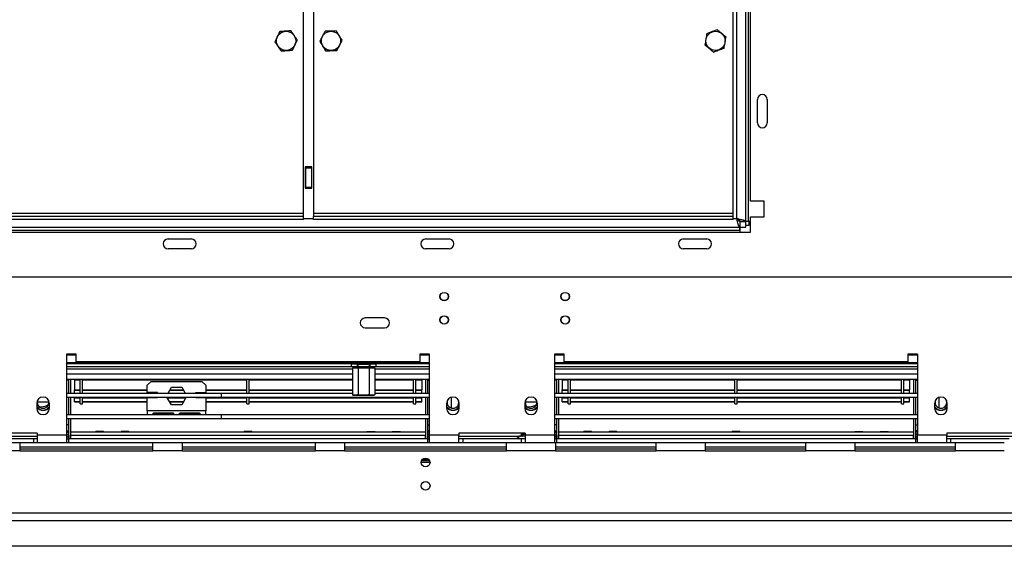
# Model space of a CAD drawing. Units: millimetres. Extents: x 2 to 274, y 2 to 201.
# Drawn here: x 43 to 73, y 32 to 48 of the extents above; entities that cross this region are included whole.
import ezdxf

# ---------------------------------------------------------------- set-up
doc = ezdxf.new("R2010")
doc.units = ezdxf.units.MM

msp = doc.modelspace()

# ---------------------------------------------------------------- linework, layer by layer
at = {"color": 7, "linetype": 'Continuous', "lineweight": 25}
for p, q in [((64.9, 41.56), (64.9, 52.266)), ((65.164, 41.478), (65.164, 52.35)), ((65.253, 41.476), (65.253, 52.35)), ((51.841, 41.707), (51.841, 52.119)), ((52.135, 52.119), (52.135, 41.707)), ((64.782, 41.707), (64.782, 52.119)), ((65.311, 42.078), (65.311, 51.748)), ((65.517, 44.442), (65.517, 45.148)), ((65.811, 45.148), (65.811, 44.442)), ((52.088, 43.119), (51.888, 43.119)), ((51.888, 43.119), (51.888, 42.472)), ((51.9, 43.119), (51.9, 43.089)), ((51.9, 43.089), (52.076, 43.089)), ((51.9, 43.089), (51.9, 42.501)), ((52.076, 43.119), (52.076, 43.089)), ((52.076, 43.089), (52.076, 42.501)), ((52.088, 42.472), (52.088, 43.119)), ((51.888, 42.883), (51.9, 42.883)), ((51.888, 42.795), (51.9, 42.795)), ((52.076, 42.883), (52.088, 42.883)), ((52.076, 42.795), (52.088, 42.795)), ((51.9, 42.544), (51.888, 42.544)), ((51.888, 42.472), (52.088, 42.472)), ((51.9, 42.501), (52.076, 42.501)), ((51.9, 42.501), (51.9, 42.472)), ((52.088, 42.544), (52.076, 42.544)), ((52.076, 42.501), (52.076, 42.472)), ((65.723, 42.078), (65.311, 42.078)), ((65.723, 41.607), (65.723, 42.078)), ((51.841, 41.707), (39.194, 41.707)), ((51.841, 41.619), (39.194, 41.619)), ((51.841, 41.619), (51.841, 41.707)), ((51.841, 41.531), (51.841, 41.619)), ((52.135, 41.707), (52.135, 41.619)), ((64.782, 41.707), (52.135, 41.707)), ((52.135, 41.531), (52.135, 41.619)), ((64.782, 41.619), (52.135, 41.619)), ((64.782, 41.619), (64.782, 41.707)), ((64.782, 41.531), (64.782, 41.619)), ((65.311, 41.148), (65.311, 41.607)), ((65.311, 41.607), (65.723, 41.607)), ((38.994, 41.295), (64.984, 41.295)), ((51.841, 41.531), (39.194, 41.531)), ((64.782, 41.531), (52.135, 41.531)), ((64.984, 41.472), (64.984, 41.295)), ((64.984, 41.472), (65.164, 41.472)), ((64.984, 41.295), (65.164, 41.295)), ((64.984, 41.207), (64.984, 41.295)), ((64.988, 41.476), (65.164, 41.476)), ((65.001, 41.148), (65.001, 41.295)), ((65.164, 41.476), (65.164, 41.478)), ((65.164, 41.476), (65.253, 41.476)), ((65.164, 41.295), (65.164, 41.472)), ((65.164, 41.358), (65.27, 41.358)), ((65.27, 41.476), (65.253, 41.476)), ((65.27, 41.358), (65.27, 41.476)), ((38.664, 41.148), (65.311, 41.148)), ((38.992, 41.207), (64.984, 41.207)), ((64.984, 41.207), (64.984, 41.148)), ((47.753, 40.942), (48.458, 40.942)), ((55.517, 40.942), (56.223, 40.942)), ((63.282, 40.942), (63.988, 40.942)), ((48.458, 40.648), (47.753, 40.648)), ((56.223, 40.648), (55.517, 40.648)), ((63.988, 40.648), (63.282, 40.648)), ((111.253, 39.795), (31.517, 39.795)), ((54.282, 38.56), (53.694, 38.56)), ((53.694, 38.266), (54.282, 38.266)), ((44.988, 37.472), (44.694, 37.472)), ((44.694, 37.472), (44.694, 35.031)), ((44.988, 37.236), (44.988, 37.472)), ((55.635, 37.472), (55.341, 37.472)), ((55.341, 37.472), (55.341, 37.236)), ((55.635, 35.031), (55.635, 37.472)), ((59.694, 37.472), (59.4, 37.472)), ((59.4, 37.472), (59.4, 35.031)), ((59.694, 37.236), (59.694, 37.472)), ((70.341, 37.472), (70.047, 37.472)), ((70.047, 37.472), (70.047, 37.236)), ((70.341, 37.472), (70.341, 35.031)), ((55.635, 37.207), (44.694, 37.207)), ((53.282, 37.178), (44.694, 37.178)), ((44.753, 37.207), (44.753, 37.178)), ((44.811, 37.207), (44.811, 37.178)), ((55.341, 37.236), (44.988, 37.236)), ((53.282, 37.089), (53.282, 37.178)), ((53.282, 37.178), (53.458, 37.178)), ((53.31, 37.178), (53.31, 37.207)), ((53.458, 37.178), (53.458, 37.089)), ((53.48, 37.178), (53.458, 37.178)), ((53.473, 37.154), (53.473, 37.089)), ((53.826, 37.154), (53.473, 37.154)), ((53.479, 37.178), (53.479, 37.154)), ((53.48, 37.178), (53.48, 37.207)), ((53.819, 37.178), (53.48, 37.178)), ((53.819, 37.178), (53.819, 37.207)), ((53.841, 37.178), (53.819, 37.178)), ((53.82, 37.154), (53.82, 37.178)), ((53.826, 37.089), (53.826, 37.154)), ((53.841, 37.089), (53.841, 37.178)), ((53.841, 37.178), (54.017, 37.178)), ((53.989, 37.178), (53.989, 37.207)), ((54.017, 37.178), (54.017, 37.089)), ((55.635, 37.178), (54.017, 37.178)), ((55.517, 37.178), (55.517, 37.207)), ((55.576, 37.207), (55.576, 37.178)), ((70.341, 37.207), (59.4, 37.207)), ((70.341, 37.178), (59.4, 37.178)), ((59.458, 37.207), (59.458, 37.178)), ((59.517, 37.207), (59.517, 37.178)), ((70.047, 37.236), (59.694, 37.236)), ((70.223, 37.178), (70.223, 37.207)), ((70.282, 37.207), (70.282, 37.178)), ((53.282, 37.089), (44.694, 37.089)), ((53.458, 37.089), (53.282, 37.089)), ((53.31, 37.054), (53.31, 36.248)), ((53.31, 37.054), (53.48, 37.054)), ((53.473, 37.089), (53.429, 37.054)), ((53.458, 37.089), (53.473, 37.089)), ((53.826, 37.089), (53.473, 37.089)), ((53.48, 37.054), (53.48, 36.248)), ((53.48, 37.054), (53.819, 37.054)), ((53.819, 37.054), (53.819, 36.248)), ((53.819, 37.054), (53.989, 37.054)), ((53.87, 37.054), (53.826, 37.089)), ((53.826, 37.089), (53.841, 37.089)), ((54.017, 37.089), (53.841, 37.089)), ((53.989, 37.054), (53.989, 36.248)), ((55.635, 37.089), (54.017, 37.089)), ((70.341, 37.089), (59.4, 37.089)), ((53.31, 36.707), (44.694, 36.707)), ((44.753, 36.689), (44.694, 36.689)), ((44.753, 36.707), (44.753, 36.295)), ((44.811, 36.707), (44.811, 36.295)), ((44.929, 36.701), (44.929, 36.707)), ((44.929, 36.701), (45.106, 36.701)), ((44.929, 36.698), (44.929, 36.701)), ((44.929, 36.698), (45.106, 36.698)), ((44.929, 36.698), (44.929, 36.397)), ((45.106, 36.295), (45.106, 36.707)), ((45.176, 36.295), (45.176, 36.707)), ((45.176, 36.701), (50.129, 36.701)), ((45.176, 36.698), (50.129, 36.698)), ((47.247, 36.648), (47.129, 36.531)), ((47.129, 36.31), (47.129, 36.531)), ((47.247, 36.648), (48.776, 36.648)), ((48.894, 36.531), (48.776, 36.648)), ((48.894, 36.531), (48.894, 36.31)), ((50.129, 36.295), (50.129, 36.707)), ((50.2, 36.295), (50.2, 36.707)), ((50.2, 36.701), (53.31, 36.701)), ((50.2, 36.698), (53.31, 36.698)), ((55.635, 36.707), (53.989, 36.707)), ((53.989, 36.701), (55.153, 36.701)), ((53.989, 36.698), (55.153, 36.698)), ((55.153, 36.295), (55.153, 36.707)), ((55.223, 36.295), (55.223, 36.707)), ((55.223, 36.701), (55.4, 36.701)), ((55.223, 36.698), (55.4, 36.698)), ((55.4, 36.701), (55.4, 36.707)), ((55.4, 36.698), (55.4, 36.701)), ((55.4, 36.698), (55.4, 36.397)), ((55.517, 36.707), (55.517, 36.295)), ((55.576, 36.707), (55.576, 36.295)), ((55.576, 36.689), (55.635, 36.689)), ((70.341, 36.707), (59.4, 36.707)), ((59.458, 36.689), (59.4, 36.689)), ((59.458, 36.707), (59.458, 36.295)), ((59.517, 36.707), (59.517, 36.295)), ((59.635, 36.701), (59.635, 36.707)), ((59.635, 36.701), (59.811, 36.701)), ((59.635, 36.698), (59.635, 36.701)), ((59.635, 36.698), (59.811, 36.698)), ((59.635, 36.698), (59.635, 36.397)), ((59.811, 36.295), (59.811, 36.707)), ((59.882, 36.295), (59.882, 36.707)), ((59.882, 36.701), (64.835, 36.701)), ((59.882, 36.698), (64.835, 36.698)), ((64.835, 36.295), (64.835, 36.707)), ((64.906, 36.295), (64.906, 36.707)), ((64.906, 36.701), (69.858, 36.701)), ((64.906, 36.698), (69.858, 36.698)), ((69.858, 36.295), (69.858, 36.707)), ((69.929, 36.295), (69.929, 36.707)), ((69.929, 36.701), (70.106, 36.701)), ((69.929, 36.698), (70.106, 36.698)), ((70.106, 36.701), (70.106, 36.707)), ((70.106, 36.698), (70.106, 36.701)), ((70.106, 36.698), (70.106, 36.397)), ((70.223, 36.707), (70.223, 36.295)), ((70.282, 36.707), (70.282, 36.295)), ((70.282, 36.689), (70.341, 36.689)), ((44.694, 36.295), (49.364, 36.295)), ((44.929, 36.397), (45.106, 36.397)), ((44.929, 36.38), (44.929, 36.397)), ((44.929, 36.295), (44.929, 36.38)), ((44.929, 36.38), (45.106, 36.38)), ((45.176, 36.397), (47.129, 36.397)), ((45.176, 36.38), (47.129, 36.38)), ((47.435, 36.31), (47.129, 36.31)), ((47.435, 36.31), (47.435, 36.295)), ((47.753, 36.295), (47.857, 36.475)), ((47.802, 36.38), (48.221, 36.38)), ((47.812, 36.397), (48.21, 36.397)), ((47.857, 36.475), (48.166, 36.475)), ((48.166, 36.475), (48.27, 36.295)), ((48.588, 36.31), (48.894, 36.31)), ((48.588, 36.295), (48.588, 36.31)), ((48.894, 36.397), (50.129, 36.397)), ((48.894, 36.38), (50.129, 36.38)), ((49.364, 36.178), (49.364, 36.295)), ((49.364, 36.295), (53.31, 36.295)), ((50.2, 36.397), (53.31, 36.397)), ((50.2, 36.38), (53.31, 36.38)), ((53.356, 36.231), (53.395, 36.231)), ((53.414, 36.231), (53.663, 36.231)), ((53.646, 36.231), (53.893, 36.231)), ((53.904, 36.231), (53.944, 36.231)), ((53.989, 36.397), (55.153, 36.397)), ((53.989, 36.38), (55.153, 36.38)), ((53.989, 36.295), (55.635, 36.295)), ((55.223, 36.397), (55.4, 36.397)), ((55.223, 36.38), (55.4, 36.38)), ((55.4, 36.38), (55.4, 36.397)), ((55.4, 36.295), (55.4, 36.38)), ((59.4, 36.295), (70.341, 36.295)), ((59.635, 36.397), (59.811, 36.397)), ((59.635, 36.38), (59.635, 36.397)), ((59.635, 36.295), (59.635, 36.38)), ((59.635, 36.38), (59.811, 36.38)), ((59.882, 36.397), (64.835, 36.397)), ((59.882, 36.38), (64.835, 36.38)), ((64.906, 36.397), (69.858, 36.397)), ((64.906, 36.38), (69.858, 36.38)), ((69.929, 36.397), (70.106, 36.397)), ((69.929, 36.38), (70.106, 36.38)), ((70.106, 36.38), (70.106, 36.397)), ((70.106, 36.295), (70.106, 36.38)), ((43.797, 35.986), (43.797, 35.839)), ((43.812, 36.031), (44.163, 36.031)), ((44.179, 35.839), (44.179, 35.986)), ((44.694, 36.178), (49.364, 36.178)), ((44.753, 36.178), (44.753, 35.648)), ((44.811, 36.178), (44.811, 35.648)), ((44.929, 36.168), (44.929, 36.178)), ((44.929, 36.168), (45.106, 36.168)), ((44.929, 36.168), (44.929, 36.152)), ((44.929, 36.152), (45.106, 36.152)), ((44.929, 36.045), (44.929, 36.146)), ((44.929, 36.045), (45.106, 36.045)), ((44.929, 36.031), (44.929, 36.045)), ((44.929, 36.031), (45.106, 36.031)), ((45.106, 35.972), (45.106, 36.178)), ((45.106, 35.972), (45.176, 35.972)), ((45.176, 35.972), (45.176, 36.178)), ((45.176, 36.168), (47.435, 36.168)), ((45.176, 36.152), (47.129, 36.152)), ((45.176, 36.045), (47.129, 36.045)), ((45.176, 36.031), (47.129, 36.031)), ((47.129, 35.766), (47.129, 36.163)), ((47.435, 36.163), (47.129, 36.163)), ((47.435, 36.178), (47.435, 36.163)), ((47.857, 35.939), (47.719, 36.178)), ((47.725, 36.168), (48.298, 36.168)), ((47.734, 36.152), (48.288, 36.152)), ((47.796, 36.045), (48.227, 36.045)), ((47.804, 36.031), (48.219, 36.031)), ((48.166, 35.939), (47.857, 35.939)), ((48.303, 36.178), (48.166, 35.939)), ((48.588, 36.163), (48.588, 36.178)), ((48.588, 36.168), (50.129, 36.168)), ((48.588, 36.163), (48.894, 36.163)), ((48.894, 36.163), (48.894, 35.766)), ((48.894, 36.152), (50.129, 36.152)), ((48.894, 36.045), (50.129, 36.045)), ((48.894, 36.031), (50.129, 36.031)), ((49.364, 36.178), (55.635, 36.178)), ((50.129, 35.972), (50.129, 36.178)), ((50.129, 35.972), (50.2, 35.972)), ((50.2, 35.972), (50.2, 36.178)), ((50.2, 36.168), (55.153, 36.168)), ((50.2, 36.152), (55.153, 36.152)), ((50.2, 36.045), (55.153, 36.045)), ((50.2, 36.031), (55.153, 36.031)), ((55.153, 35.972), (55.153, 36.178)), ((55.153, 35.972), (55.223, 35.972)), ((55.223, 35.972), (55.223, 36.178)), ((55.223, 36.168), (55.4, 36.168)), ((55.223, 36.152), (55.4, 36.152)), ((55.223, 36.045), (55.4, 36.045)), ((55.223, 36.031), (55.4, 36.031)), ((55.4, 36.168), (55.4, 36.178)), ((55.4, 36.152), (55.4, 36.168)), ((55.4, 36.045), (55.4, 36.146)), ((55.4, 36.031), (55.4, 36.045)), ((55.517, 36.178), (55.517, 35.648)), ((55.576, 36.178), (55.576, 35.648)), ((56.15, 35.986), (56.15, 35.839)), ((56.532, 35.839), (56.532, 35.986)), ((58.503, 35.986), (58.503, 35.839)), ((58.518, 36.031), (58.869, 36.031)), ((58.885, 35.839), (58.885, 35.986)), ((59.4, 36.178), (70.341, 36.178)), ((59.458, 36.178), (59.458, 35.648)), ((59.517, 36.178), (59.517, 35.648)), ((59.635, 36.168), (59.635, 36.178)), ((59.635, 36.168), (59.811, 36.168)), ((59.635, 36.168), (59.635, 36.152)), ((59.635, 36.045), (59.635, 36.152)), ((59.635, 36.152), (59.811, 36.152)), ((59.635, 36.045), (59.811, 36.045)), ((59.635, 36.031), (59.635, 36.045)), ((59.635, 36.031), (59.811, 36.031)), ((59.811, 35.972), (59.811, 36.178)), ((59.811, 35.972), (59.882, 35.972)), ((59.882, 35.972), (59.882, 36.178)), ((59.882, 36.168), (64.835, 36.168)), ((59.882, 36.152), (64.835, 36.152)), ((59.882, 36.045), (64.835, 36.045)), ((59.882, 36.031), (64.835, 36.031)), ((64.835, 35.972), (64.835, 36.178)), ((64.835, 35.972), (64.906, 35.972)), ((64.906, 35.972), (64.906, 36.178)), ((64.906, 36.168), (69.858, 36.168)), ((64.906, 36.152), (69.858, 36.152)), ((64.906, 36.045), (69.858, 36.045)), ((64.906, 36.031), (69.858, 36.031)), ((69.858, 35.972), (69.858, 36.178)), ((69.858, 35.972), (69.929, 35.972)), ((69.929, 35.972), (69.929, 36.178)), ((69.929, 36.168), (70.106, 36.168)), ((69.929, 36.152), (70.106, 36.152)), ((69.929, 36.045), (70.106, 36.045)), ((69.929, 36.031), (70.106, 36.031)), ((70.106, 36.168), (70.106, 36.178)), ((70.106, 36.152), (70.106, 36.168)), ((70.106, 36.045), (70.106, 36.152)), ((70.106, 36.031), (70.106, 36.045)), ((70.223, 36.178), (70.223, 35.648)), ((70.282, 36.178), (70.282, 35.648)), ((70.856, 35.986), (70.856, 35.839)), ((71.238, 35.839), (71.238, 35.986)), ((43.868, 35.883), (43.929, 35.883)), ((44.694, 35.648), (49.364, 35.648)), ((48.894, 35.766), (47.129, 35.766)), ((47.129, 35.766), (47.129, 35.648)), ((47.335, 35.698), (47.894, 35.698)), ((47.335, 35.669), (47.335, 35.698)), ((47.894, 35.669), (47.335, 35.669)), ((47.894, 35.669), (47.894, 35.698)), ((48.129, 35.698), (48.688, 35.698)), ((48.129, 35.669), (48.129, 35.698)), ((48.688, 35.669), (48.129, 35.669)), ((48.688, 35.669), (48.688, 35.698)), ((48.894, 35.648), (48.894, 35.766)), ((49.364, 35.648), (55.635, 35.648)), ((49.364, 35.531), (49.364, 35.648)), ((58.574, 35.883), (58.635, 35.883)), ((59.4, 35.648), (70.341, 35.648)), ((44.694, 35.531), (49.364, 35.531)), ((44.753, 35.336), (44.694, 35.336)), ((44.753, 35.531), (44.753, 34.913)), ((44.811, 35.531), (44.811, 34.913)), ((49.364, 35.531), (55.635, 35.531)), ((55.517, 35.531), (55.517, 34.913)), ((55.576, 35.531), (55.576, 34.913)), ((55.576, 35.336), (55.635, 35.336)), ((59.4, 35.531), (70.341, 35.531)), ((59.458, 35.336), (59.4, 35.336)), ((59.458, 35.531), (59.458, 34.913)), ((59.517, 35.531), (59.517, 34.913)), ((70.223, 35.531), (70.223, 34.913)), ((70.282, 35.531), (70.282, 34.913)), ((70.282, 35.336), (70.341, 35.336)), ((43.811, 35.089), (41.811, 35.089)), ((43.811, 35.089), (43.811, 35.031)), ((44.694, 35.031), (43.811, 35.031)), ((43.811, 35.031), (43.811, 34.795)), ((44.694, 35.119), (44.753, 35.119)), ((44.694, 35.06), (44.753, 35.06)), ((44.694, 35.031), (44.694, 34.795)), ((45.572, 35.12), (44.811, 35.12)), ((55.517, 35.119), (44.811, 35.119)), ((45.576, 35.142), (45.571, 35.119)), ((45.811, 35.142), (45.576, 35.142)), ((45.816, 35.119), (45.811, 35.142)), ((46.336, 35.12), (45.816, 35.12)), ((46.341, 35.142), (46.336, 35.119)), ((46.576, 35.142), (46.341, 35.142)), ((46.581, 35.119), (46.576, 35.142)), ((50.042, 35.12), (46.581, 35.12)), ((50.047, 35.142), (50.042, 35.119)), ((50.282, 35.142), (50.047, 35.142)), ((50.287, 35.119), (50.282, 35.142)), ((53.748, 35.12), (50.287, 35.12)), ((53.753, 35.142), (53.748, 35.119)), ((53.753, 35.142), (53.988, 35.142)), ((53.993, 35.119), (53.988, 35.142)), ((54.513, 35.12), (53.992, 35.12)), ((54.517, 35.142), (54.513, 35.119)), ((54.517, 35.142), (54.752, 35.142)), ((54.757, 35.119), (54.752, 35.142)), ((55.517, 35.12), (54.757, 35.12)), ((55.635, 35.119), (55.576, 35.119)), ((55.635, 35.06), (55.576, 35.06)), ((56.517, 35.031), (55.635, 35.031)), ((55.635, 34.795), (55.635, 35.031)), ((58.517, 35.089), (56.517, 35.089)), ((56.517, 35.089), (56.517, 35.031)), ((56.517, 34.795), (56.517, 35.031)), ((58.408, 35.06), (58.408, 35.089)), ((58.408, 35.06), (58.426, 35.06)), ((58.438, 35.06), (58.438, 35.089)), ((58.438, 35.06), (58.456, 35.06)), ((58.517, 35.089), (58.517, 35.031)), ((59.4, 35.031), (58.517, 35.031)), ((58.517, 35.031), (58.517, 34.795)), ((59.4, 35.119), (59.458, 35.119)), ((59.4, 35.06), (59.458, 35.06)), ((59.4, 35.031), (59.4, 34.795)), ((60.277, 35.12), (59.517, 35.12)), ((70.223, 35.119), (59.517, 35.119)), ((60.282, 35.142), (60.277, 35.119)), ((60.517, 35.142), (60.282, 35.142)), ((60.522, 35.119), (60.517, 35.142)), ((61.042, 35.12), (60.522, 35.12)), ((61.047, 35.142), (61.042, 35.119)), ((61.282, 35.142), (61.047, 35.142)), ((61.287, 35.119), (61.282, 35.142)), ((64.748, 35.12), (61.287, 35.12)), ((64.753, 35.142), (64.748, 35.119)), ((64.988, 35.142), (64.753, 35.142)), ((64.993, 35.119), (64.988, 35.142)), ((68.454, 35.12), (64.992, 35.12)), ((68.459, 35.142), (68.454, 35.119)), ((68.459, 35.142), (68.694, 35.142)), ((68.699, 35.119), (68.694, 35.142)), ((69.219, 35.12), (68.698, 35.12)), ((69.223, 35.142), (69.218, 35.119)), ((69.223, 35.142), (69.458, 35.142)), ((69.463, 35.119), (69.458, 35.142)), ((70.223, 35.12), (69.463, 35.12)), ((70.341, 35.119), (70.282, 35.119)), ((70.341, 35.06), (70.282, 35.06)), ((71.223, 35.031), (70.341, 35.031)), ((70.341, 34.795), (70.341, 35.031)), ((73.223, 35.089), (71.223, 35.089)), ((71.223, 35.089), (71.223, 35.031)), ((71.223, 34.795), (71.223, 35.031)), ((43.694, 34.913), (41.929, 34.913)), ((43.282, 34.795), (42.341, 34.795)), ((43.282, 34.795), (43.282, 34.56)), ((47.297, 34.795), (43.282, 34.795)), ((43.694, 34.913), (43.694, 34.795)), ((43.811, 34.913), (43.694, 34.913)), ((44.694, 34.972), (44.706, 34.972)), ((44.694, 34.913), (44.753, 34.913)), ((44.706, 34.972), (44.706, 34.913)), ((44.753, 34.913), (44.753, 34.795)), ((55.576, 34.913), (44.753, 34.913)), ((55.517, 35.013), (44.811, 35.013)), ((44.811, 34.913), (44.811, 35.013)), ((48.179, 34.795), (47.297, 34.795)), ((47.297, 34.56), (47.297, 34.795)), ((48.179, 34.795), (48.179, 34.56)), ((52.194, 34.795), (48.179, 34.795)), ((53.076, 34.795), (52.194, 34.795)), ((52.194, 34.56), (52.194, 34.795)), ((53.076, 34.795), (53.076, 34.56)), ((55.576, 34.795), (53.076, 34.795)), ((55.517, 34.913), (55.517, 35.013)), ((55.576, 34.913), (55.576, 34.795)), ((55.576, 34.913), (55.635, 34.913)), ((56.635, 34.795), (55.576, 34.795)), ((55.623, 34.972), (55.623, 34.913)), ((55.635, 34.972), (55.623, 34.972)), ((56.635, 34.913), (56.517, 34.913)), ((56.635, 34.913), (56.635, 34.795)), ((58.4, 34.913), (56.635, 34.913)), ((57.959, 34.795), (56.635, 34.795)), ((57.959, 34.56), (57.959, 34.795)), ((59.429, 34.795), (57.959, 34.795)), ((58.35, 35.001), (58.323, 35.001)), ((58.379, 35.001), (58.353, 35.001)), ((58.391, 35), (58.379, 35.001)), ((58.426, 35.001), (58.391, 35)), ((58.4, 34.913), (58.4, 34.795)), ((58.517, 34.913), (58.4, 34.913)), ((58.517, 35.001), (58.426, 35.001)), ((59.4, 34.972), (59.411, 34.972)), ((59.458, 34.913), (59.4, 34.913)), ((59.411, 34.972), (59.411, 34.913)), ((59.429, 34.795), (59.429, 34.56)), ((62.468, 34.795), (59.429, 34.795)), ((59.458, 34.913), (59.458, 34.795)), ((70.282, 34.913), (59.458, 34.913)), ((70.223, 35.013), (59.517, 35.013)), ((59.517, 34.913), (59.517, 35.013)), ((62.468, 34.56), (62.468, 34.795)), ((63.939, 34.795), (62.468, 34.795)), ((63.939, 34.795), (63.939, 34.56)), ((66.978, 34.795), (63.939, 34.795)), ((68.449, 34.795), (66.978, 34.795)), ((66.978, 34.56), (66.978, 34.795)), ((68.449, 34.795), (68.449, 34.56)), ((71.488, 34.795), (68.449, 34.795)), ((70.223, 34.913), (70.223, 35.013)), ((70.282, 34.913), (70.282, 34.795)), ((70.341, 34.913), (70.282, 34.913)), ((70.329, 34.972), (70.329, 34.913)), ((70.341, 34.972), (70.329, 34.972)), ((71.341, 34.913), (71.223, 34.913)), ((71.341, 34.913), (71.341, 34.795)), ((73.106, 34.913), (71.341, 34.913)), ((71.488, 34.56), (71.488, 34.795)), ((72.959, 34.795), (71.488, 34.795)), ((43.282, 34.56), (42.341, 34.56)), ((43.282, 34.678), (47.297, 34.678)), ((43.282, 34.56), (47.297, 34.56)), ((48.179, 34.56), (47.297, 34.56)), ((48.179, 34.678), (52.194, 34.678)), ((48.179, 34.56), (52.194, 34.56)), ((53.076, 34.56), (52.194, 34.56)), ((53.076, 34.678), (57.959, 34.678)), ((53.076, 34.56), (57.959, 34.56)), ((59.429, 34.56), (57.959, 34.56)), ((59.429, 34.678), (62.468, 34.678)), ((59.429, 34.56), (62.468, 34.56)), ((63.939, 34.56), (62.468, 34.56)), ((63.939, 34.678), (66.978, 34.678)), ((63.939, 34.56), (66.978, 34.56)), ((68.449, 34.56), (66.978, 34.56)), ((68.449, 34.678), (71.488, 34.678)), ((68.449, 34.56), (71.488, 34.56)), ((72.959, 34.56), (71.488, 34.56)), ((55.386, 34.219), (55.649, 34.219)), ((55.399, 34.266), (55.636, 34.266)), ((55.616, 34.295), (55.419, 34.295)), ((121.341, 32.678), (29.664, 32.678)), ((121.341, 32.442), (29.664, 32.442)), ((117.664, 31.678), (23.811, 31.678))]:
    msp.add_line(p, q, dxfattribs=at)
at = {"color": 8, "linetype": 'Continuous', "lineweight": 25}
for p, q in [((51.888, 42.957), (51.9, 42.957)), ((52.076, 42.957), (52.088, 42.957)), ((51.841, 41.56), (52.135, 41.56)), ((64.782, 41.56), (64.9, 41.56)), ((44.988, 37.442), (44.694, 37.442)), ((55.635, 37.442), (55.341, 37.442)), ((59.694, 37.442), (59.4, 37.442)), ((70.341, 37.442), (70.047, 37.442)), ((53.31, 37.016), (44.694, 37.016)), ((53.31, 36.869), (44.694, 36.869)), ((55.635, 37.016), (53.989, 37.016)), ((55.635, 36.869), (53.989, 36.869)), ((70.341, 37.016), (59.4, 37.016)), ((70.341, 36.869), (59.4, 36.869)), ((56.282, 36.168), (56.282, 35.846)), ((70.988, 36.168), (70.988, 35.846)), ((44.694, 35.16), (44.753, 35.16)), ((55.635, 35.16), (55.576, 35.16)), ((58.426, 35.06), (58.438, 35.06)), ((58.456, 35.06), (58.517, 35.06)), ((59.4, 35.16), (59.458, 35.16)), ((70.341, 35.16), (70.282, 35.16)), ((41.811, 35.001), (43.811, 35.001)), ((44.694, 35.001), (44.753, 35.001)), ((56.517, 35.001), (58.323, 35.001)), ((59.4, 35.001), (59.458, 35.001)), ((71.223, 35.001), (73.223, 35.001)), ((47.297, 34.604), (43.282, 34.604)), ((52.194, 34.604), (48.179, 34.604)), ((57.959, 34.604), (53.076, 34.604)), ((62.468, 34.604), (59.429, 34.604)), ((66.978, 34.604), (63.939, 34.604)), ((71.488, 34.604), (68.449, 34.604))]:
    msp.add_line(p, q, dxfattribs=at)
at = {"color": 7, "linetype": 'Continuous', "lineweight": 25, "flags": 128}
for points in [[(53.984, 36.244), (53.984, 36.244), (53.989, 36.248)], [(44.694, 35.028), (44.701, 35.035), (44.722, 35.06)], [(44.748, 35.119), (44.749, 35.125), (44.753, 35.16)], [(55.576, 35.16), (55.58, 35.125), (55.581, 35.119)], [(55.607, 35.06), (55.628, 35.035), (55.635, 35.028)], [(58.426, 35.001), (58.432, 35.002), (58.437, 35.006), (58.442, 35.011), (58.447, 35.018), (58.451, 35.027), (58.453, 35.037), (58.455, 35.048), (58.456, 35.06)], [(59.4, 35.028), (59.407, 35.035), (59.427, 35.06)], [(59.454, 35.119), (59.455, 35.125), (59.458, 35.16)], [(70.282, 35.16), (70.285, 35.125), (70.287, 35.119)], [(70.313, 35.06), (70.334, 35.035), (70.341, 35.028)]]:
    msp.add_lwpolyline(points, dxfattribs=at)
at = {"color": 7, "linetype": 'Continuous', "lineweight": 25}
for centre, radius in [((51.311, 46.913), 0.29), ((52.664, 46.913), 0.29), ((64.253, 46.913), 0.29), ((56.076, 39.207), 0.126), ((56.076, 39.207), 0.124), ((59.723, 39.207), 0.126), ((59.723, 39.207), 0.124), ((56.076, 38.501), 0.126), ((56.076, 38.501), 0.124), ((59.723, 38.501), 0.126), ((59.723, 38.501), 0.124), ((55.517, 34.207), 0.132), ((55.517, 33.501), 0.132)]:
    msp.add_circle(centre, radius, dxfattribs=at)
for centre, radius, start, end in [((65.664, 45.148), 0.147, 0, 180), ((65.664, 44.442), 0.147, 180, 0), ((47.753, 40.795), 0.147, 90, 270), ((48.458, 40.795), 0.147, 270, 90), ((55.517, 40.795), 0.147, 90, 270), ((56.223, 40.795), 0.147, 270, 90), ((63.282, 40.795), 0.147, 90, 270), ((63.988, 40.795), 0.147, 270, 90), ((53.694, 38.413), 0.147, 90, 270), ((54.282, 38.413), 0.147, 270, 90), ((53.357, 36.301), 0.0706, 228.5802, 269.025), ((53.943, 36.301), 0.0706, 270.975, 285.7124), ((43.988, 35.986), 0.191, 360, 180), ((43.988, 36.013), 0.176, 150.2447, 270), ((43.929, 36.295), 0.412, 270, 302.8696), ((43.988, 36.013), 0.176, 270, 23.3434), ((56.341, 35.986), 0.191, 0, 180), ((56.341, 36.013), 0.176, 149.7516, 270), ((56.341, 36.013), 0.176, 270, 30.2484), ((58.694, 35.986), 0.191, 360, 180), ((58.694, 36.013), 0.176, 149.7593, 270), ((58.635, 36.295), 0.412, 270, 302.8697), ((58.694, 36.013), 0.176, 270, 30.2407), ((71.047, 35.986), 0.191, 0, 180), ((71.047, 36.013), 0.176, 149.7478, 270), ((71.047, 36.013), 0.176, 270, 30.2521), ((43.988, 36.013), 0.227, 212.5076, 327.4924), ((43.988, 36.013), 0.229, 213.5573, 326.4427), ((43.988, 36.013), 0.235, 215.6591, 324.3409), ((43.988, 35.839), 0.191, 180, 0), ((56.341, 36.013), 0.227, 212.5076, 327.4924), ((56.341, 36.013), 0.229, 213.5573, 326.4427), ((56.341, 36.013), 0.235, 215.6591, 324.3409), ((56.341, 35.839), 0.191, 180, 0), ((58.694, 36.013), 0.227, 212.5076, 327.4924), ((58.694, 36.013), 0.229, 213.5573, 326.4427), ((58.694, 36.013), 0.235, 215.6591, 324.3409), ((58.694, 35.839), 0.191, 180, 0), ((71.047, 36.013), 0.227, 212.5076, 327.4924), ((71.047, 36.013), 0.229, 213.5573, 326.4427), ((71.047, 36.013), 0.235, 215.6591, 324.3409), ((71.047, 35.839), 0.191, 180, 0), ((44.706, 35.019), 0.0471, 270, 0), ((55.623, 35.019), 0.0471, 180, 270), ((58.35, 35.06), 0.0588, 270, 315.53), ((58.379, 35.06), 0.0588, 270, 0), ((59.411, 35.019), 0.0471, 270, 0), ((70.329, 35.019), 0.0471, 180, 270), ((44.706, 35.019), 0.106, 270, 296.3878), ((55.623, 35.019), 0.106, 243.6122, 270), ((58.323, 34.957), 0.0441, 90, 270), ((58.353, 34.957), 0.0441, 90, 270), ((59.411, 35.019), 0.106, 270, 296.3878), ((70.329, 35.019), 0.106, 243.6122, 270)]:
    msp.add_arc(centre, radius, start, end, dxfattribs=at)
at = {"color": 8, "linetype": 'Continuous', "lineweight": 25}
msp.add_arc((58.338, 35.057), 0.088, 330.0113, 1.9696, dxfattribs=at)
at = {"color": 7, "linetype": 'Continuous', "lineweight": 25}
for points, knots in [([(51.12, 47.193), (51.111, 47.174), (51.074, 47.098), (51.023, 46.993), (50.984, 46.911), (50.973, 46.887)], [0, 0, 0, 0, 0.192814, 0.760965, 1, 1, 1, 1]), ([(51.459, 47.219), (51.437, 47.217), (51.353, 47.211), (51.236, 47.202), (51.147, 47.195), (51.12, 47.193)], [0, 0, 0, 0, 0.1928139, 0.7609648, 1, 1, 1, 1]), ([(51.65, 46.938), (51.649, 46.94), (51.633, 46.963), (51.601, 47.011), (51.554, 47.078), (51.509, 47.145), (51.477, 47.192), (51.461, 47.216), (51.459, 47.219)], [0, 0, 0, 0, 0.013048, 0.26543, 0.499864, 0.732266, 0.967436, 1, 1, 1, 1]), ([(52.485, 47.201), (52.475, 47.183), (52.435, 47.108), (52.38, 47.005), (52.338, 46.926), (52.325, 46.902)], [0, 0, 0, 0, 0.192814, 0.760965, 1, 1, 1, 1]), ([(52.825, 47.212), (52.823, 47.212), (52.795, 47.211), (52.737, 47.209), (52.655, 47.207), (52.575, 47.204), (52.517, 47.202), (52.489, 47.202), (52.485, 47.201)], [0, 0, 0, 0, 0.013048, 0.26543, 0.499864, 0.732266, 0.967436, 1, 1, 1, 1]), ([(53.004, 46.924), (52.993, 46.942), (52.948, 47.014), (52.886, 47.113), (52.839, 47.19), (52.825, 47.212)], [0, 0, 0, 0, 0.192814, 0.760965, 1, 1, 1, 1]), ([(64.309, 47.248), (64.289, 47.24), (64.21, 47.211), (64.1, 47.17), (64.016, 47.139), (63.991, 47.129)], [0, 0, 0, 0, 0.192814, 0.760965, 1, 1, 1, 1]), ([(64.571, 47.031), (64.57, 47.032), (64.548, 47.05), (64.503, 47.087), (64.44, 47.139), (64.379, 47.19), (64.334, 47.227), (64.312, 47.246), (64.309, 47.248)], [0, 0, 0, 0, 0.013048, 0.26543, 0.499864, 0.732266, 0.967436, 1, 1, 1, 1]), ([(51.503, 46.632), (51.512, 46.652), (51.549, 46.728), (51.599, 46.833), (51.639, 46.914), (51.65, 46.938)], [0, 0, 0, 0, 0.192814, 0.760965, 1, 1, 1, 1]), ([(52.325, 46.902), (52.336, 46.884), (52.381, 46.812), (52.442, 46.713), (52.49, 46.636), (52.504, 46.614)], [0, 0, 0, 0, 0.192814, 0.760965, 1, 1, 1, 1]), ([(52.843, 46.624), (52.853, 46.643), (52.893, 46.718), (52.949, 46.821), (52.991, 46.9), (53.004, 46.924)], [0, 0, 0, 0, 0.192814, 0.760965, 1, 1, 1, 1]), ([(63.991, 47.129), (63.987, 47.108), (63.973, 47.025), (63.954, 46.91), (63.939, 46.821), (63.934, 46.794)], [0, 0, 0, 0, 0.192814, 0.760965, 1, 1, 1, 1]), ([(64.514, 46.696), (64.518, 46.718), (64.532, 46.801), (64.551, 46.916), (64.566, 47.005), (64.571, 47.031)], [0, 0, 0, 0, 0.192814, 0.760965, 1, 1, 1, 1]), ([(50.973, 46.887), (50.974, 46.886), (50.989, 46.863), (51.022, 46.815), (51.068, 46.747), (51.113, 46.681), (51.146, 46.633), (51.162, 46.61), (51.164, 46.607)], [0, 0, 0, 0, 0.013048, 0.26543, 0.499864, 0.732266, 0.967436, 1, 1, 1, 1]), ([(51.164, 46.607), (51.186, 46.608), (51.27, 46.615), (51.386, 46.624), (51.476, 46.63), (51.503, 46.632)], [0, 0, 0, 0, 0.1928139, 0.7609648, 1, 1, 1, 1]), ([(52.504, 46.614), (52.505, 46.614), (52.534, 46.614), (52.592, 46.616), (52.673, 46.619), (52.753, 46.621), (52.811, 46.623), (52.84, 46.624), (52.843, 46.624)], [0, 0, 0, 0, 0.013048, 0.26543, 0.499864, 0.732266, 0.967436, 1, 1, 1, 1]), ([(63.934, 46.794), (63.935, 46.794), (63.957, 46.776), (64.002, 46.739), (64.065, 46.686), (64.127, 46.635), (64.171, 46.598), (64.193, 46.58), (64.196, 46.578)], [0, 0, 0, 0, 0.013048, 0.26543, 0.499864, 0.732266, 0.967436, 1, 1, 1, 1]), ([(64.196, 46.578), (64.216, 46.585), (64.295, 46.615), (64.405, 46.656), (64.489, 46.687), (64.514, 46.696)], [0, 0, 0, 0, 0.192814, 0.760965, 1, 1, 1, 1]), ([(64.984, 41.295), (64.978, 41.298), (64.966, 41.304), (64.947, 41.35), (64.929, 41.419), (64.913, 41.494), (64.903, 41.542), (64.9, 41.56)], [0, 0, 0, 0, 0.213555, 0.432606, 0.651658, 0.87071, 1, 1, 1, 1]), ([(64.984, 41.472), (64.976, 41.473), (64.961, 41.476), (64.939, 41.499), (64.919, 41.528), (64.906, 41.55), (64.9, 41.56)], [0, 0, 0, 0, 0.278302, 0.529881, 0.7813919, 1, 1, 1, 1]), ([(53.395, 36.231), (53.384, 36.23), (53.355, 36.229), (53.327, 36.241), (53.31, 36.248)], [0, 0, 0, 0, 0.387152, 1, 1, 1, 1]), ([(53.48, 36.248), (53.471, 36.243), (53.443, 36.227), (53.414, 36.229), (53.395, 36.231)], [0, 0, 0, 0, 0.326681, 1, 1, 1, 1]), ([(53.65, 36.231), (53.602, 36.228), (53.543, 36.226), (53.489, 36.245), (53.48, 36.248)], [0, 0, 0, 0, 0.8245, 1, 1, 1, 1]), ([(53.819, 36.248), (53.802, 36.243), (53.747, 36.227), (53.689, 36.229), (53.65, 36.231)], [0, 0, 0, 0, 0.3134374, 1, 1, 1, 1]), ([(53.904, 36.231), (53.893, 36.23), (53.865, 36.229), (53.837, 36.241), (53.819, 36.248)], [0, 0, 0, 0, 0.387152, 1, 1, 1, 1]), ([(53.989, 36.248), (53.98, 36.243), (53.953, 36.227), (53.924, 36.229), (53.904, 36.231)], [0, 0, 0, 0, 0.326681, 1, 1, 1, 1]), ([(47.335, 35.669), (47.331, 35.67), (47.323, 35.67), (47.315, 35.673), (47.31, 35.675), (47.308, 35.677), (47.306, 35.68), (47.306, 35.683), (47.306, 35.686), (47.307, 35.689), (47.309, 35.691), (47.314, 35.695), (47.323, 35.697), (47.331, 35.698), (47.335, 35.698)], [0, 0, 0, 0, 0.15912, 0.285081, 0.33955, 0.391206, 0.44282, 0.497172, 0.551145, 0.601197, 0.650976, 0.704187, 0.831867, 1, 1, 1, 1]), ([(47.894, 35.698), (47.898, 35.698), (47.905, 35.697), (47.914, 35.694), (47.918, 35.691), (47.921, 35.688), (47.922, 35.685), (47.923, 35.682), (47.923, 35.679), (47.922, 35.677), (47.919, 35.675), (47.915, 35.672), (47.906, 35.67), (47.898, 35.67), (47.894, 35.669)], [0, 0, 0, 0, 0.15912, 0.285081, 0.33955, 0.391206, 0.44282, 0.497172, 0.551145, 0.601197, 0.650976, 0.704187, 0.831867, 1, 1, 1, 1]), ([(48.129, 35.669), (48.125, 35.67), (48.117, 35.67), (48.109, 35.673), (48.105, 35.675), (48.102, 35.677), (48.101, 35.68), (48.1, 35.683), (48.1, 35.686), (48.101, 35.689), (48.104, 35.691), (48.108, 35.695), (48.117, 35.697), (48.125, 35.698), (48.129, 35.698)], [0, 0, 0, 0, 0.15912, 0.285081, 0.33955, 0.391206, 0.44282, 0.497172, 0.551145, 0.601197, 0.650976, 0.704187, 0.831867, 1, 1, 1, 1]), ([(48.688, 35.698), (48.692, 35.698), (48.699, 35.697), (48.708, 35.694), (48.712, 35.691), (48.715, 35.688), (48.716, 35.685), (48.717, 35.682), (48.717, 35.679), (48.716, 35.677), (48.713, 35.675), (48.709, 35.672), (48.7, 35.67), (48.692, 35.67), (48.688, 35.669)], [0, 0, 0, 0, 0.15912, 0.285081, 0.33955, 0.391206, 0.44282, 0.497172, 0.551145, 0.601197, 0.650976, 0.704187, 0.831867, 1, 1, 1, 1]), ([(58.362, 35), (58.362, 35), (58.364, 35.001), (58.373, 35.003), (58.386, 35.011), (58.398, 35.025), (58.407, 35.041), (58.408, 35.054), (58.408, 35.06)], [0, 0, 0, 0, 0.004162, 0.09651, 0.357505, 0.581507, 0.790467, 1, 1, 1, 1]), ([(58.391, 35), (58.391, 35), (58.393, 35.001), (58.402, 35.003), (58.415, 35.011), (58.428, 35.025), (58.436, 35.041), (58.437, 35.054), (58.438, 35.06)], [0, 0, 0, 0, 0.004162, 0.09651, 0.357505, 0.581507, 0.790467, 1, 1, 1, 1])]:
    msp.add_open_spline(points, degree=3, knots=knots, dxfattribs=at)
for points in [[(64.9, 41.56), (64.934, 41.553), (65.004, 41.539), (65.091, 41.518), (65.152, 41.497), (65.16, 41.483), (65.164, 41.476)], [(64.9, 41.56), (64.911, 41.553), (64.934, 41.539), (64.963, 41.518), (64.984, 41.497), (64.987, 41.483), (64.988, 41.476)]]:
    msp.add_open_spline(points, degree=3, dxfattribs=at)

doc.saveas('drawing.dxf')
